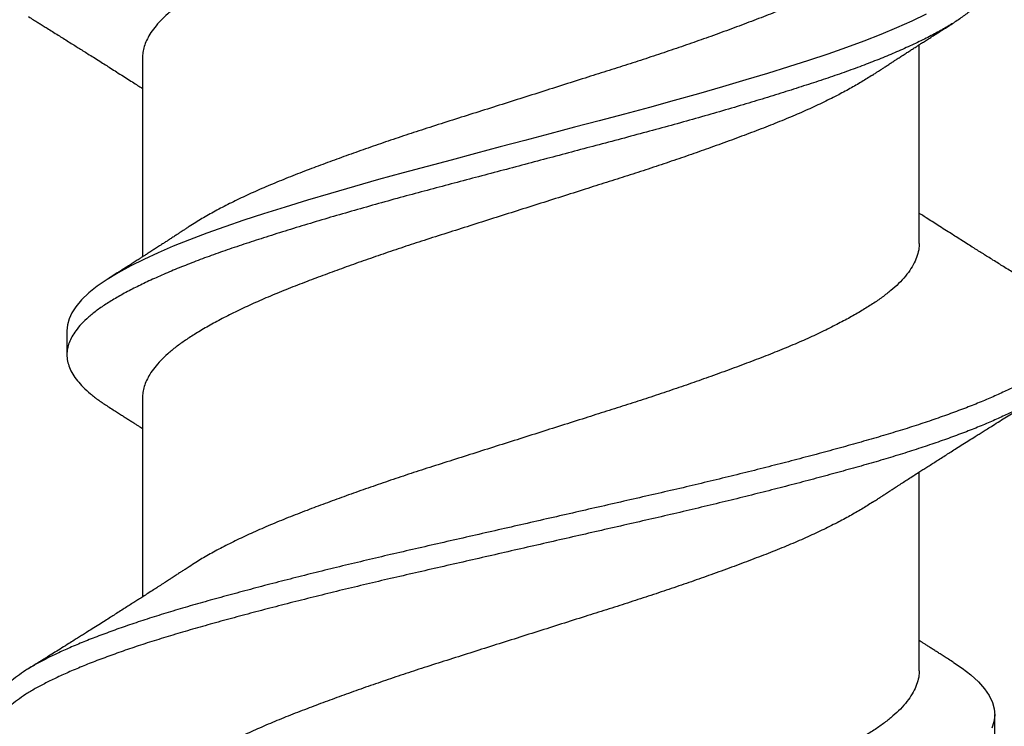
# Model space of a CAD drawing. Units: inches. Extents: x -34 to 537, y 20 to 654.
# Drawn here: x 47 to 47, y 102 to 102 of the extents above; entities that cross this region are included whole.
import ezdxf

# ---------------------------------------------------------------- set-up
doc = ezdxf.new("R2010")
doc.units = ezdxf.units.IN
doc.header["$LTSCALE"] = 0.5
doc.header["$MEASUREMENT"] = 0
doc.header["$PDSIZE"] = 1
doc.layers.get('Defpoints').update_dxf_attribs({"color": 251})
doc.layers.add('FHC FASTENER', color=251, linetype='Continuous')
doc.styles.get("Standard").update_dxf_attribs({"font": 'arial.ttf'})
doc.dimstyles.get("Standard").update_dxf_attribs({"dimtxt": 0.18, "dimasz": 0.18, "dimexe": 0.18, "dimexo": 0.0625, "dimgap": 0.09, "dimtad": 0, "dimtih": 1, "dimtoh": 1, "dimdec": 4, "dimzin": 0, "dimdsep": 46, "dimtxsty": 'Standard', "dimcen": 0.09, "dimadec": 0, "dimazin": 0, "dimtfac": 1, "dimtdec": 4, "dimtofl": 0, "dimtmove": 0, "dimatfit": 3, "dimfxl": 1, "dimtolj": 1, "dimtzin": 0, "dimarcsym": 0})

# ---------------------------------------------------------------- blocks, each defined once
blk = doc.blocks.new('516X2PFSMS410')
for p, q in [((0.90951, 0.13437), (0.90257, 0.13437)), ((0.90951, 0.13437), (0.90257, 0.13437)), ((0.88994, 0.1125), (0.8324, 0.1125)), ((0.98842, 0.1125), (0.93088, 0.1125)), ((0.81103, -0.1125), (0.86858, -0.1125)), ((0.93477, -0.1125), (0.99232, -0.1125)), ((0.79146, -0.13438), (0.7984, -0.13438))]:
    blk.add_line(p, q)
at = {"flags": 128}
for points in [[(0.81339, -0.12248), (0.81178, -0.12491), (0.8098, -0.12748), (0.80781, -0.12966), (0.80582, -0.13143), (0.80382, -0.13279), (0.80184, -0.13373), (0.79996, -0.13424), (0.79812, -0.13437), (0.79626, -0.13412), (0.79438, -0.13349)], [(1.00117, -0.11451), (0.99919, -0.1104), (0.99719, -0.10594), (0.99529, -0.10137), (0.99339, -0.09651), (0.9915, -0.0914), (0.98964, -0.08604), (0.98779, -0.08047), (0.98592, -0.07464), (0.98404, -0.06858), (0.98213, -0.06231), (0.98014, -0.05555), (0.97814, -0.04861), (0.97616, -0.04154), (0.9742, -0.03437), (0.97227, -0.02712), (0.97032, -0.01976), (0.96843, -0.01266), (0.96653, -0.0055), (0.96462, 0.00169), (0.96272, 0.00887), (0.96082, 0.01601), (0.95895, 0.02308), (0.95709, 0.03005), (0.95524, 0.03694), (0.95327, 0.04408), (0.95129, 0.05111), (0.94929, 0.05799), (0.94729, 0.06468), (0.94531, 0.07117), (0.94334, 0.07741), (0.94148, 0.08312), (0.93963, 0.08859), (0.93776, 0.09383), (0.93586, 0.09883), (0.93396, 0.10355), (0.93205, 0.10798), (0.93015, 0.1121), (0.92826, 0.11589), (0.92631, 0.11949), (0.92437, 0.12271), (0.92242, 0.12557), (0.92044, 0.12804), (0.91844, 0.13012), (0.91645, 0.1318), (0.91469, 0.13293), (0.91295, 0.13373), (0.91122, 0.13422), (0.90951, 0.13437), (0.90951, 0.13437)]]:
    blk.add_lwpolyline(points, dxfattribs=at)
for points, knots in [([(0.90257, -0.15621), (0.90227, -0.15621), (0.90142, -0.15623), (0.9, -0.15588), (0.89831, -0.15517), (0.89661, -0.15409), (0.89491, -0.15265), (0.8932, -0.15087), (0.8915, -0.14875), (0.88983, -0.14632), (0.88818, -0.14359), (0.88656, -0.14055), (0.88492, -0.13719), (0.88324, -0.13348), (0.88154, -0.12944), (0.87984, -0.12509), (0.87812, -0.12045), (0.87641, -0.11553), (0.87471, -0.11035), (0.87302, -0.10495), (0.87136, -0.09932), (0.8697, -0.09347), (0.86803, -0.08741), (0.86634, -0.08113), (0.86465, -0.07469), (0.86296, -0.06811), (0.86128, -0.06142), (0.85961, -0.0546), (0.85794, -0.04763), (0.85627, -0.04052), (0.85461, -0.03329), (0.85295, -0.02598), (0.85126, -0.01859), (0.84956, -0.01114), (0.84785, -0.00365), (0.84614, 0.00384), (0.84443, 0.01132), (0.84273, 0.01876), (0.84105, 0.02613), (0.83939, 0.03342), (0.83774, 0.04059), (0.83609, 0.04764), (0.83443, 0.05457), (0.83275, 0.06139), (0.83107, 0.06812), (0.82936, 0.07475), (0.82766, 0.08124), (0.82597, 0.08753), (0.82429, 0.0936), (0.82263, 0.09946), (0.82096, 0.10509), (0.81928, 0.11049), (0.81758, 0.11565), (0.81587, 0.12055), (0.81416, 0.12518), (0.81246, 0.12951), (0.81077, 0.13352), (0.80911, 0.13719), (0.80748, 0.14054), (0.80585, 0.14358), (0.80419, 0.14633), (0.80251, 0.14877), (0.8008, 0.1509), (0.79909, 0.15268), (0.79738, 0.15411), (0.79567, 0.15519), (0.79398, 0.1559), (0.79231, 0.15626), (0.79066, 0.15627), (0.78899, 0.15592), (0.7873, 0.15522), (0.7856, 0.15416), (0.7839, 0.15275), (0.78221, 0.15101), (0.78054, 0.14894), (0.77922, 0.14709), (0.77846, 0.14583), (0.77825, 0.14548)], [0, 0, 0, 0, 0.007294, 0.020849, 0.034429, 0.048046, 0.061683, 0.075322, 0.088947, 0.102299, 0.115603, 0.128847, 0.142102, 0.155688, 0.169319, 0.182978, 0.196648, 0.210312, 0.223952, 0.237551, 0.251064, 0.264539, 0.278073, 0.291659, 0.305279, 0.318674, 0.332069, 0.345449, 0.358797, 0.372368, 0.385876, 0.399411, 0.413004, 0.42664, 0.440302, 0.453972, 0.467604, 0.48121, 0.494772, 0.508276, 0.521755, 0.535055, 0.548403, 0.561783, 0.575178, 0.588846, 0.602496, 0.61611, 0.629673, 0.643177, 0.656721, 0.670321, 0.683932, 0.697566, 0.711207, 0.724836, 0.738437, 0.751751, 0.765006, 0.778249, 0.791554, 0.805178, 0.818833, 0.832502, 0.846168, 0.859814, 0.873423, 0.886977, 0.90045, 0.913972, 0.92755, 0.941165, 0.954801, 0.968197, 0.981581, 0.994936, 1, 1, 1, 1]), ([(0.92272, -0.14548), (0.92252, -0.14582), (0.92176, -0.14708), (0.92044, -0.14893), (0.91876, -0.15102), (0.91705, -0.15277), (0.91534, -0.15418), (0.91364, -0.15523), (0.91195, -0.15593), (0.91028, -0.15627), (0.90862, -0.15626), (0.90695, -0.15589), (0.90526, -0.15517), (0.90356, -0.15409), (0.90185, -0.15265), (0.90014, -0.15087), (0.89845, -0.14875), (0.89678, -0.14632), (0.89513, -0.14359), (0.8935, -0.14055), (0.89186, -0.13719), (0.89019, -0.13348), (0.88849, -0.12944), (0.88678, -0.12509), (0.88507, -0.12045), (0.88336, -0.11553), (0.88165, -0.11035), (0.87997, -0.10495), (0.8783, -0.09932), (0.87665, -0.09347), (0.87497, -0.08741), (0.87328, -0.08113), (0.87159, -0.07469), (0.86991, -0.06811), (0.86823, -0.06142), (0.86655, -0.0546), (0.86488, -0.04763), (0.86321, -0.04052), (0.86156, -0.03329), (0.85989, -0.02598), (0.8582, -0.01859), (0.8565, -0.01114), (0.85479, -0.00365), (0.85308, 0.00384), (0.85137, 0.01132), (0.84968, 0.01876), (0.84799, 0.02613), (0.84633, 0.03342), (0.84469, 0.04059), (0.84303, 0.04764), (0.84137, 0.05457), (0.8397, 0.06139), (0.83801, 0.06812), (0.83631, 0.07475), (0.8346, 0.08124), (0.83291, 0.08753), (0.83123, 0.0936), (0.82958, 0.09946), (0.82791, 0.10509), (0.82622, 0.11049), (0.82452, 0.11565), (0.82281, 0.12055), (0.8211, 0.12518), (0.8194, 0.12951), (0.81771, 0.13352), (0.81605, 0.13719), (0.81442, 0.14054), (0.8128, 0.14358), (0.81114, 0.14633), (0.80945, 0.14877), (0.80775, 0.1509), (0.80603, 0.15268), (0.80432, 0.15411), (0.80262, 0.15519), (0.80093, 0.15589), (0.79952, 0.15624), (0.79869, 0.15621), (0.7984, 0.15621)], [0, 0, 0, 0, 0.005003, 0.018357, 0.031741, 0.045411, 0.059076, 0.072721, 0.086327, 0.099877, 0.11338, 0.126936, 0.140515, 0.154132, 0.167769, 0.181408, 0.195034, 0.208385, 0.22169, 0.234933, 0.248188, 0.261774, 0.275405, 0.289064, 0.302735, 0.316398, 0.330038, 0.343638, 0.35715, 0.370625, 0.384159, 0.397745, 0.411366, 0.42476, 0.438155, 0.451535, 0.464883, 0.478454, 0.491962, 0.505497, 0.51909, 0.532726, 0.546388, 0.560058, 0.57369, 0.587296, 0.600858, 0.614362, 0.627841, 0.641141, 0.654489, 0.667869, 0.681264, 0.694932, 0.708582, 0.722196, 0.735759, 0.749263, 0.762807, 0.776407, 0.790018, 0.803652, 0.817293, 0.830922, 0.844523, 0.857837, 0.871092, 0.884335, 0.89764, 0.911264, 0.924919, 0.938588, 0.952254, 0.9659, 0.979509, 0.993063, 1, 1, 1, 1]), ([(0.84117, 0.09897), (0.84091, 0.09936), (0.84045, 0.10006), (0.83984, 0.101), (0.83938, 0.1017), (0.83902, 0.10226), (0.83868, 0.10277), (0.83832, 0.10332), (0.83792, 0.10395), (0.83751, 0.10458), (0.83709, 0.10522), (0.83667, 0.10587), (0.83606, 0.1068), (0.83531, 0.10797), (0.83439, 0.1094), (0.83344, 0.11088), (0.83253, 0.1123), (0.83172, 0.11356), (0.83095, 0.11476), (0.83014, 0.11602), (0.82926, 0.11741), (0.82833, 0.11886), (0.82741, 0.12031), (0.82646, 0.12181), (0.82546, 0.12339), (0.82435, 0.12516), (0.82322, 0.12695), (0.82222, 0.12853), (0.82138, 0.12986), (0.82063, 0.13106), (0.81981, 0.13236), (0.8188, 0.13398), (0.81765, 0.13582), (0.81641, 0.1378), (0.81547, 0.1393), (0.81481, 0.14037), (0.81441, 0.14101), (0.81396, 0.14174), (0.81336, 0.1427), (0.81256, 0.14399), (0.81195, 0.14497), (0.81161, 0.14552)], [0, 0, 0, 0, 0.025508, 0.045699, 0.060559, 0.071055, 0.081981, 0.093985, 0.106854, 0.122478, 0.134944, 0.148251, 0.16484, 0.19519, 0.223775, 0.257616, 0.290215, 0.315815, 0.339015, 0.367949, 0.397265, 0.428687, 0.461799, 0.490685, 0.525341, 0.563833, 0.604319, 0.640413, 0.665502, 0.690282, 0.717268, 0.749273, 0.79388, 0.835682, 0.876006, 0.890335, 0.903638, 0.917232, 0.937408, 0.964993, 1, 1, 1, 1]), ([(1.00047, 0.14552), (1.00016, 0.14502), (0.9996, 0.14411), (0.99884, 0.1429), (0.99827, 0.14196), (0.99783, 0.14126), (0.99746, 0.14066), (0.9969, 0.13978), (0.99612, 0.13852), (0.99516, 0.13698), (0.99418, 0.13541), (0.99323, 0.1339), (0.99232, 0.13244), (0.99145, 0.13105), (0.9906, 0.12969), (0.98967, 0.12822), (0.98865, 0.12661), (0.98759, 0.12492), (0.98655, 0.12328), (0.98551, 0.12164), (0.98441, 0.1199), (0.98326, 0.11808), (0.98211, 0.11628), (0.98108, 0.11468), (0.98028, 0.11343), (0.97984, 0.11274), (0.97969, 0.1125)], [0, 0, 0, 0, 0.045308, 0.081986, 0.110047, 0.129531, 0.146031, 0.163724, 0.209766, 0.260192, 0.303078, 0.351662, 0.39732, 0.435692, 0.477266, 0.520603, 0.569674, 0.623695, 0.673889, 0.719591, 0.772763, 0.831907, 0.885494, 0.937316, 0.978092, 1, 1, 1, 1]), ([(1.01368, -0.13435), (1.01359, -0.13436), (1.01287, -0.13442), (1.01154, -0.13416), (1.00966, -0.13356), (1.00776, -0.13255), (1.00585, -0.13116), (1.00395, -0.12939), (1.00202, -0.12723), (1.00008, -0.12466), (0.99813, -0.12167), (0.99619, -0.1183), (0.99423, -0.11456), (0.99224, -0.11045), (0.99028, -0.10606), (0.98834, -0.10142), (0.98644, -0.09656), (0.98456, -0.09145), (0.98269, -0.08609), (0.98085, -0.08049), (0.97898, -0.07467), (0.97709, -0.06861), (0.97516, -0.06224), (0.97319, -0.05558), (0.9712, -0.04864), (0.96922, -0.04157), (0.96726, -0.0344), (0.96532, -0.02712), (0.9634, -0.01987), (0.96148, -0.01266), (0.95958, -0.0055), (0.95768, 0.00169), (0.95577, 0.00887), (0.95388, 0.016), (0.952, 0.02308), (0.95015, 0.03007), (0.94827, 0.03708), (0.94633, 0.04412), (0.94434, 0.05114), (0.94235, 0.05802), (0.94035, 0.06471), (0.93836, 0.0712), (0.93642, 0.07734), (0.93453, 0.08315), (0.93269, 0.08864), (0.93081, 0.09388), (0.92892, 0.09888), (0.92701, 0.1036), (0.92511, 0.10803), (0.92321, 0.11215), (0.92129, 0.116), (0.91936, 0.11955), (0.91743, 0.12278), (0.91547, 0.12564), (0.91349, 0.12811), (0.9115, 0.13019), (0.90958, 0.1318), (0.90775, 0.13298), (0.906, 0.13379), (0.90428, 0.13427), (0.90252, 0.13443), (0.90072, 0.13425), (0.89884, 0.13368), (0.89695, 0.13273), (0.89504, 0.1314), (0.89313, 0.1297), (0.89123, 0.12762), (0.88938, 0.12525), (0.88817, 0.1234), (0.88758, 0.1225)], [0, 0, 0, 0, 0.00232, 0.0171778, 0.0321087, 0.047089, 0.062095, 0.0771024, 0.0920868, 0.107734, 0.1233028, 0.1388426, 0.1544666, 0.1701511, 0.1858687, 0.2008773, 0.2158665, 0.2308122, 0.2456907, 0.2605137, 0.275406, 0.2903611, 0.3053556, 0.3210796, 0.3367924, 0.3524662, 0.3680736, 0.3836041, 0.399192, 0.4141397, 0.42913, 0.4441389, 0.4591421, 0.4741154, 0.4890349, 0.5038773, 0.5187236, 0.5343578, 0.5500487, 0.5657687, 0.5814901, 0.5971849, 0.6128255, 0.6276802, 0.6425153, 0.6574283, 0.6723973, 0.6873987, 0.7024081, 0.7174013, 0.7323542, 0.74795, 0.7634792, 0.7790791, 0.7947478, 0.8104581, 0.8261823, 0.8400057, 0.8537992, 0.8675444, 0.881223, 0.8960673, 0.9109882, 0.9259624, 0.9409659, 0.9559747, 0.9709643, 0.9859109, 1, 1, 1, 1]), ([(0.88758, 0.12251), (0.88726, 0.122), (0.88666, 0.12106), (0.88583, 0.11974), (0.8851, 0.11859), (0.88442, 0.11753), (0.88376, 0.1165), (0.88314, 0.11552), (0.88256, 0.11462), (0.88205, 0.11381), (0.88161, 0.11312), (0.88133, 0.11269), (0.88121, 0.1125)], [0, 0, 0, 0, 0.1528583, 0.2817589, 0.3930113, 0.4988411, 0.6002493, 0.7010343, 0.7937716, 0.870698, 0.9426072, 1, 1, 1, 1]), ([(0.93965, 0.09897), (0.93943, 0.0993), (0.93905, 0.09989), (0.93855, 0.10065), (0.93818, 0.10121), (0.9379, 0.10164), (0.93765, 0.10203), (0.93736, 0.10246), (0.93706, 0.10294), (0.93662, 0.1036), (0.93609, 0.10441), (0.9355, 0.10532), (0.93491, 0.10625), (0.93425, 0.10726), (0.93353, 0.10837), (0.93281, 0.10949), (0.93213, 0.11055), (0.9315, 0.11153), (0.93094, 0.11241), (0.93036, 0.11331), (0.9297, 0.11435), (0.92893, 0.11555), (0.92816, 0.11675), (0.92747, 0.11784), (0.92684, 0.11882), (0.92618, 0.11986), (0.9254, 0.1211), (0.92482, 0.12201), (0.9245, 0.12251)], [0, 0, 0, 0, 0.042438, 0.075106, 0.097987, 0.113366, 0.129899, 0.148415, 0.168918, 0.190154, 0.233273, 0.273072, 0.30615, 0.351016, 0.402337, 0.4478, 0.493804, 0.53665, 0.572549, 0.605825, 0.651492, 0.704521, 0.759362, 0.804383, 0.842429, 0.884248, 0.936763, 1, 1, 1, 1]), ([(0.85981, -0.09898), (0.85916, -0.09796), (0.85786, -0.09592), (0.85587, -0.09247), (0.85382, -0.08863), (0.8517, -0.08435), (0.84953, -0.07966), (0.84738, -0.07468), (0.84527, -0.06943), (0.84315, -0.06393), (0.84099, -0.05818), (0.83888, -0.05236), (0.83682, -0.04653), (0.83483, -0.04072), (0.83285, -0.03481), (0.83089, -0.0288), (0.82895, -0.02271), (0.82694, -0.01636), (0.82484, -0.00974), (0.82267, -0.00288), (0.82049, 0.00399), (0.81832, 0.01084), (0.81616, 0.01763), (0.81404, 0.02434), (0.81199, 0.03078), (0.80996, 0.03693), (0.80797, 0.04282), (0.80598, 0.04857), (0.80398, 0.05418), (0.80199, 0.05961), (0.79996, 0.06499), (0.7979, 0.0703), (0.79578, 0.0755), (0.79363, 0.08043), (0.79146, 0.08508), (0.78928, 0.08942), (0.78711, 0.09343), (0.78501, 0.09698), (0.78299, 0.10008), (0.78106, 0.10279), (0.7791, 0.10518), (0.77712, 0.10726), (0.77513, 0.109), (0.77321, 0.11034), (0.77138, 0.11133), (0.76963, 0.112), (0.76791, 0.11242), (0.76677, 0.11247), (0.7662, 0.1125)], [0, 0, 0, 0, 0.020929, 0.042062, 0.06324, 0.086351, 0.109419, 0.132395, 0.155233, 0.178112, 0.201119, 0.224205, 0.245392, 0.266564, 0.287681, 0.308705, 0.32962, 0.350616, 0.373636, 0.396728, 0.419841, 0.442924, 0.465928, 0.488801, 0.511644, 0.532705, 0.553846, 0.575028, 0.596212, 0.617358, 0.638429, 0.661283, 0.684143, 0.707138, 0.730216, 0.753329, 0.776424, 0.799452, 0.820459, 0.841373, 0.862386, 0.883496, 0.904664, 0.925852, 0.944478, 0.963062, 0.981578, 1, 1, 1, 1]), ([(0.98355, -0.09898), (0.9829, -0.09796), (0.9816, -0.09592), (0.97961, -0.09247), (0.97756, -0.08863), (0.97544, -0.08435), (0.97327, -0.07966), (0.97112, -0.07468), (0.96901, -0.06943), (0.96689, -0.06393), (0.96473, -0.05818), (0.96262, -0.05236), (0.96056, -0.04653), (0.95857, -0.04072), (0.95659, -0.03481), (0.95463, -0.0288), (0.9527, -0.02271), (0.95068, -0.01636), (0.94858, -0.00974), (0.94641, -0.00288), (0.94423, 0.00399), (0.94206, 0.01084), (0.93991, 0.01763), (0.93778, 0.02434), (0.93573, 0.03078), (0.9337, 0.03693), (0.93171, 0.04282), (0.92972, 0.04857), (0.92772, 0.05418), (0.92573, 0.05961), (0.9237, 0.06499), (0.92164, 0.0703), (0.91952, 0.0755), (0.91737, 0.08043), (0.9152, 0.08508), (0.91302, 0.08942), (0.91085, 0.09343), (0.90875, 0.09698), (0.90673, 0.10008), (0.9048, 0.10279), (0.90284, 0.10518), (0.90086, 0.10726), (0.89887, 0.109), (0.89695, 0.11034), (0.89512, 0.11133), (0.89338, 0.112), (0.89165, 0.11242), (0.89051, 0.11247), (0.88994, 0.1125)], [0, 0, 0, 0, 0.020928, 0.042061, 0.063239, 0.08635, 0.109418, 0.132394, 0.155232, 0.178111, 0.201118, 0.224204, 0.245392, 0.266564, 0.28768, 0.308704, 0.329619, 0.350616, 0.373635, 0.396727, 0.41984, 0.442924, 0.465927, 0.488801, 0.511643, 0.532704, 0.553846, 0.575028, 0.596212, 0.617358, 0.638428, 0.661283, 0.684143, 0.707137, 0.730216, 0.753329, 0.776424, 0.799452, 0.820459, 0.841373, 0.862386, 0.883496, 0.904664, 0.925852, 0.944478, 0.963062, 0.981578, 1, 1, 1, 1]), ([(1.08203, -0.09898), (1.08138, -0.09796), (1.08008, -0.09592), (1.0781, -0.09247), (1.07604, -0.08863), (1.07392, -0.08435), (1.07175, -0.07966), (1.06961, -0.07468), (1.06749, -0.06943), (1.06537, -0.06393), (1.06321, -0.05818), (1.0611, -0.05236), (1.05904, -0.04653), (1.05705, -0.04072), (1.05507, -0.03481), (1.05311, -0.0288), (1.05118, -0.02271), (1.04916, -0.01636), (1.04707, -0.00974), (1.04489, -0.00288), (1.04271, 0.00399), (1.04054, 0.01084), (1.03839, 0.01763), (1.03626, 0.02434), (1.03421, 0.03078), (1.03218, 0.03693), (1.03019, 0.04282), (1.0282, 0.04857), (1.0262, 0.05418), (1.02421, 0.05961), (1.02218, 0.06499), (1.02012, 0.0703), (1.01801, 0.0755), (1.01585, 0.08043), (1.01368, 0.08508), (1.0115, 0.08942), (1.00933, 0.09343), (1.00723, 0.09698), (1.00521, 0.10008), (1.00328, 0.10279), (1.00132, 0.10518), (0.99935, 0.10726), (0.99735, 0.109), (0.99543, 0.11034), (0.9936, 0.11133), (0.99186, 0.112), (0.99013, 0.11242), (0.98899, 0.11247), (0.98842, 0.1125)], [0, 0, 0, 0, 0.020929, 0.042062, 0.06324, 0.086351, 0.109419, 0.132395, 0.155233, 0.178112, 0.201119, 0.224205, 0.245392, 0.266564, 0.287681, 0.308705, 0.32962, 0.350616, 0.373636, 0.396728, 0.419841, 0.442924, 0.465928, 0.488801, 0.511644, 0.532705, 0.553846, 0.575028, 0.596212, 0.617358, 0.638429, 0.661283, 0.684143, 0.707138, 0.730216, 0.753329, 0.776424, 0.799452, 0.820459, 0.841373, 0.862386, 0.883496, 0.904664, 0.925852, 0.944478, 0.963062, 0.981578, 1, 1, 1, 1]), ([(0.81103, -0.11245), (0.81076, -0.11246), (0.80978, -0.11251), (0.80808, -0.11215), (0.80592, -0.11139), (0.80375, -0.11019), (0.80157, -0.10858), (0.79946, -0.10662), (0.79743, -0.10436), (0.79548, -0.10186), (0.79355, -0.09904), (0.79158, -0.09591), (0.7896, -0.09247), (0.78754, -0.08862), (0.78542, -0.08435), (0.78325, -0.07966), (0.78111, -0.07468), (0.77899, -0.06943), (0.77687, -0.06393), (0.77471, -0.05818), (0.7726, -0.05236), (0.77054, -0.04653), (0.76855, -0.04072), (0.76657, -0.03481), (0.76461, -0.0288), (0.76268, -0.02271), (0.76066, -0.01636), (0.75857, -0.00974), (0.75639, -0.00288), (0.75421, 0.00399), (0.75204, 0.01084), (0.74989, 0.01763), (0.74776, 0.02434), (0.74571, 0.03078), (0.74368, 0.03693), (0.74169, 0.04282), (0.7397, 0.04857), (0.7377, 0.05418), (0.73571, 0.05961), (0.73368, 0.06499), (0.73162, 0.0703), (0.72951, 0.0755), (0.72735, 0.08043), (0.72518, 0.08508), (0.723, 0.08943), (0.72083, 0.09342), (0.71897, 0.0966), (0.71784, 0.09831), (0.71743, 0.09894)], [0, 0, 0, 0, 0.00883, 0.031746, 0.054778, 0.077876, 0.100989, 0.124066, 0.145147, 0.166117, 0.187046, 0.208094, 0.229227, 0.250406, 0.273518, 0.296587, 0.319564, 0.342403, 0.365283, 0.388291, 0.411378, 0.432566, 0.453739, 0.474857, 0.495881, 0.516797, 0.537794, 0.560815, 0.583908, 0.607022, 0.630106, 0.653111, 0.675985, 0.698829, 0.719891, 0.741033, 0.762216, 0.783401, 0.804548, 0.825619, 0.848474, 0.871336, 0.894331, 0.917411, 0.940524, 0.963621, 0.986649, 1, 1, 1, 1]), ([(0.93477, -0.11245), (0.9345, -0.11246), (0.93353, -0.11251), (0.93183, -0.11215), (0.92967, -0.11139), (0.92749, -0.11019), (0.92531, -0.10858), (0.9232, -0.10662), (0.92117, -0.10436), (0.91922, -0.10186), (0.91729, -0.09904), (0.91532, -0.09591), (0.91334, -0.09247), (0.91128, -0.08862), (0.90916, -0.08435), (0.90699, -0.07966), (0.90485, -0.07468), (0.90273, -0.06943), (0.90061, -0.06393), (0.89845, -0.05818), (0.89634, -0.05236), (0.89428, -0.04653), (0.89229, -0.04072), (0.89031, -0.03481), (0.88835, -0.0288), (0.88642, -0.02271), (0.8844, -0.01636), (0.88231, -0.00974), (0.88013, -0.00288), (0.87795, 0.00399), (0.87578, 0.01084), (0.87363, 0.01763), (0.8715, 0.02434), (0.86945, 0.03078), (0.86742, 0.03693), (0.86543, 0.04282), (0.86344, 0.04857), (0.86144, 0.05418), (0.85945, 0.05961), (0.85742, 0.06499), (0.85537, 0.0703), (0.85325, 0.0755), (0.85109, 0.08043), (0.84892, 0.08508), (0.84674, 0.08943), (0.84457, 0.09342), (0.8427, 0.09661), (0.84156, 0.09834), (0.84114, 0.09898)], [0, 0, 0, 0, 0.008827, 0.031736, 0.05476, 0.077851, 0.100956, 0.124027, 0.1451, 0.166064, 0.186986, 0.208027, 0.229153, 0.250326, 0.27343, 0.296492, 0.319462, 0.342294, 0.365166, 0.388167, 0.411246, 0.432428, 0.453594, 0.474705, 0.495723, 0.516632, 0.537622, 0.560636, 0.583721, 0.606828, 0.629905, 0.652902, 0.675769, 0.698605, 0.719661, 0.740796, 0.761972, 0.78315, 0.804291, 0.825355, 0.848203, 0.871057, 0.894045, 0.917117, 0.940223, 0.963312, 0.986334, 1, 1, 1, 1]), ([(1.03326, -0.11245), (1.03298, -0.11246), (1.03201, -0.11251), (1.03031, -0.11215), (1.02815, -0.11139), (1.02597, -0.11019), (1.02379, -0.10858), (1.02168, -0.10662), (1.01965, -0.10436), (1.0177, -0.10186), (1.01577, -0.09904), (1.0138, -0.09591), (1.01182, -0.09247), (1.00976, -0.08862), (1.00764, -0.08435), (1.00548, -0.07966), (1.00333, -0.07468), (1.00121, -0.06943), (0.99909, -0.06393), (0.99694, -0.05818), (0.99482, -0.05236), (0.99277, -0.04653), (0.99077, -0.04072), (0.98879, -0.03481), (0.98683, -0.0288), (0.9849, -0.02271), (0.98289, -0.01636), (0.98079, -0.00974), (0.97861, -0.00288), (0.97643, 0.00399), (0.97426, 0.01084), (0.97211, 0.01763), (0.96999, 0.02434), (0.96793, 0.03078), (0.9659, 0.03693), (0.96392, 0.04282), (0.96192, 0.04857), (0.95992, 0.05418), (0.95794, 0.05961), (0.95591, 0.06499), (0.95385, 0.0703), (0.95173, 0.0755), (0.94958, 0.08043), (0.9474, 0.08508), (0.94523, 0.08943), (0.94305, 0.09342), (0.94119, 0.0966), (0.94006, 0.09831), (0.93965, 0.09894)], [0, 0, 0, 0, 0.00883, 0.031746, 0.054778, 0.077876, 0.100989, 0.124066, 0.145147, 0.166117, 0.187046, 0.208094, 0.229227, 0.250406, 0.273518, 0.296587, 0.319564, 0.342403, 0.365283, 0.388291, 0.411378, 0.432566, 0.453739, 0.474857, 0.495881, 0.516797, 0.537794, 0.560815, 0.583908, 0.607022, 0.630106, 0.653111, 0.675985, 0.698829, 0.719891, 0.741033, 0.762216, 0.783401, 0.804548, 0.825619, 0.848474, 0.871336, 0.894331, 0.917411, 0.940524, 0.963621, 0.986649, 1, 1, 1, 1]), ([(0.85981, -0.09897), (0.86006, -0.09936), (0.86052, -0.10006), (0.86113, -0.101), (0.86159, -0.1017), (0.86196, -0.10226), (0.86229, -0.10277), (0.86265, -0.10332), (0.86306, -0.10395), (0.86347, -0.10458), (0.86388, -0.10522), (0.86431, -0.10587), (0.86491, -0.1068), (0.86566, -0.10797), (0.86659, -0.1094), (0.86753, -0.11088), (0.86845, -0.1123), (0.86926, -0.11356), (0.87003, -0.11476), (0.87083, -0.11602), (0.87171, -0.11741), (0.87264, -0.11886), (0.87356, -0.12031), (0.87451, -0.12181), (0.87551, -0.12339), (0.87663, -0.12516), (0.87776, -0.12695), (0.87875, -0.12853), (0.87959, -0.12986), (0.88034, -0.13106), (0.88116, -0.13236), (0.88217, -0.13398), (0.88333, -0.13582), (0.88456, -0.1378), (0.8855, -0.1393), (0.88616, -0.14037), (0.88656, -0.14101), (0.88702, -0.14174), (0.88761, -0.1427), (0.88842, -0.14399), (0.88902, -0.14497), (0.88936, -0.14552)], [0, 0, 0, 0, 0.025508, 0.045699, 0.060559, 0.071055, 0.081981, 0.093985, 0.106854, 0.122478, 0.134944, 0.148251, 0.16484, 0.19519, 0.223775, 0.257616, 0.290215, 0.315815, 0.339015, 0.367949, 0.397265, 0.428687, 0.461799, 0.490685, 0.525341, 0.563833, 0.604319, 0.640413, 0.665502, 0.690282, 0.717268, 0.749273, 0.79388, 0.835682, 0.876006, 0.890335, 0.903638, 0.917232, 0.937408, 0.964993, 1, 1, 1, 1]), ([(0.98355, -0.09897), (0.98376, -0.0993), (0.98415, -0.09989), (0.98465, -0.10065), (0.98501, -0.10121), (0.98529, -0.10164), (0.98555, -0.10203), (0.98583, -0.10246), (0.98614, -0.10294), (0.98657, -0.1036), (0.9871, -0.10441), (0.98769, -0.10532), (0.98829, -0.10625), (0.98895, -0.10726), (0.98966, -0.10837), (0.99039, -0.10949), (0.99107, -0.11055), (0.99169, -0.11153), (0.99226, -0.11241), (0.99284, -0.11331), (0.9935, -0.11435), (0.99427, -0.11555), (0.99504, -0.11675), (0.99573, -0.11784), (0.99635, -0.11882), (0.99701, -0.11986), (0.9978, -0.1211), (0.99838, -0.12201), (0.99869, -0.12251)], [0, 0, 0, 0, 0.0424376, 0.0751064, 0.0979867, 0.1133663, 0.1298987, 0.1484155, 0.1689182, 0.1901536, 0.2332731, 0.2730716, 0.3061502, 0.3510163, 0.4023369, 0.4478003, 0.4938035, 0.5366496, 0.5725493, 0.6058248, 0.6514917, 0.7045212, 0.759362, 0.8043828, 0.8424292, 0.8842477, 0.9367633, 1, 1, 1, 1]), ([(0.81339, -0.12251), (0.81371, -0.122), (0.81431, -0.12106), (0.81514, -0.11974), (0.81588, -0.11859), (0.81655, -0.11753), (0.81721, -0.1165), (0.81784, -0.11552), (0.81841, -0.11462), (0.81893, -0.11381), (0.81937, -0.11312), (0.81964, -0.11269), (0.81977, -0.1125)], [0, 0, 0, 0, 0.152858, 0.281759, 0.393011, 0.498841, 0.600249, 0.701034, 0.793772, 0.870698, 0.942607, 1, 1, 1, 1]), ([(0.92272, -0.14552), (0.92303, -0.14502), (0.9236, -0.14411), (0.92435, -0.1429), (0.92493, -0.14196), (0.92537, -0.14126), (0.92574, -0.14066), (0.92629, -0.13978), (0.92708, -0.13852), (0.92804, -0.13698), (0.92902, -0.13541), (0.92996, -0.1339), (0.93088, -0.13244), (0.93175, -0.13105), (0.9326, -0.12969), (0.93353, -0.12822), (0.93454, -0.12661), (0.93561, -0.12492), (0.93665, -0.12328), (0.93768, -0.12164), (0.93878, -0.1199), (0.93994, -0.11808), (0.94109, -0.11628), (0.94211, -0.11468), (0.94291, -0.11343), (0.94335, -0.11274), (0.94351, -0.1125)], [0, 0, 0, 0, 0.045308, 0.081986, 0.110047, 0.129531, 0.146031, 0.163724, 0.209766, 0.260192, 0.303078, 0.351662, 0.39732, 0.435692, 0.477266, 0.520603, 0.569674, 0.623695, 0.673889, 0.719591, 0.772763, 0.831907, 0.885494, 0.937316, 0.978092, 1, 1, 1, 1])]:
    blk.add_open_spline(points, degree=3, knots=knots)
blk = doc.blocks.new('*D4497')
at = {"color": 0, "lineweight": -2, "transparency": 16777216}
for p, q in [((47.93351, 128.92721), (40.93656, 128.92721)), ((41.20656, 128.65721), (41.20656, 115.57744)), ((41.20656, 101.49718), (41.20656, 114.57695)), ((45.43352, 101.22718), (40.93656, 101.22718))]:
    blk.add_line(p, q, dxfattribs=at)
at = {"color": 0, "transparency": 16777216}
for points in [[(41.16156, 128.65721), (41.25156, 128.65721), (41.20656, 128.92721)], [(41.16156, 101.49718), (41.25156, 101.49718), (41.20656, 101.22718)]]:
    blk.add_solid(points, dxfattribs=at)
at = {"layer": 'Defpoints', "color": 0, "transparency": 16777216}
for p in [(41.20656, 128.92721), (48.02726, 128.92721), (45.52727, 101.22718)]:
    blk.add_point(p, dxfattribs=at)
at = {"color": 0, "lineweight": 5, "transparency": 16777216, "insert": (41.20656, 115.07719), "char_height": 0.27, "attachment_point": 5}
blk.add_mtext('\\A1;42"\\PTYP. POST HEIGHT', dxfattribs=at)

msp = doc.modelspace()

# ---------------------------------------------------------------- block references
at = {"layer": 'FHC FASTENER', "lineweight": 5, "rotation": 90}
msp.add_blockref('516X2PFSMS410', (47.0442, 101.28982), dxfattribs=at)

# ---------------------------------------------------------------- dimensions: what is measured, and where the dimension line sits
at = {"lineweight": 5, "transparency": 33554687}
dim = msp.add_linear_dim(base=(41.20656, 128.92721), p1=(45.52727, 101.22718), p2=(48.02726, 128.92721), angle=90, text='42"\\PTYP. POST HEIGHT', dimstyle='Standard', override={"dimscale": 1.5, "dimlunit": 4}, dxfattribs=at)
dim.commit()
dim.dimension.update_dxf_attribs({"geometry": '*D4497', "text_midpoint": (41.20656, 115.07719), "dimtype": 160})

doc.saveas('drawing.dxf')
